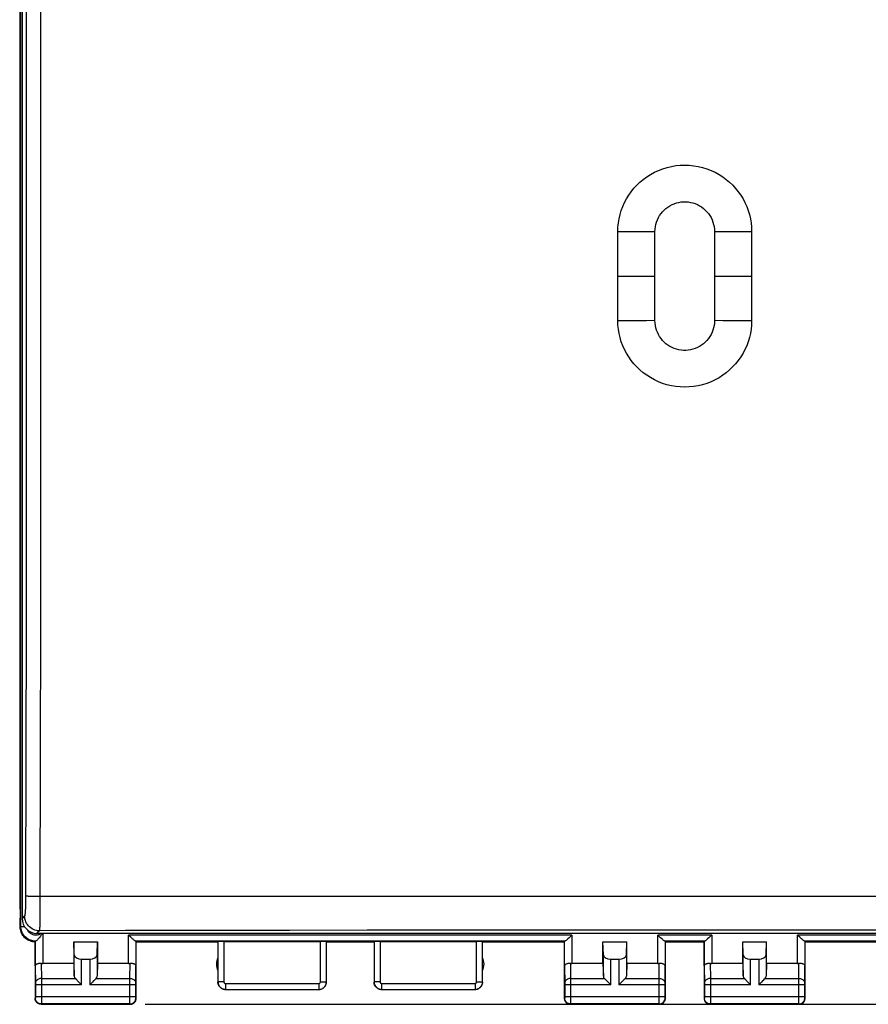
# Model space of a CAD drawing. Units: millimetres. Extents: x -20 to 88, y -24 to 52.
# Drawn here: x 31 to 59, y -24 to 9 of the extents above; entities that cross this region are included whole.
import ezdxf

# ---------------------------------------------------------------- set-up
doc = ezdxf.new("R2010")
doc.units = ezdxf.units.MM
doc.header["$LTSCALE"] = 16.335
doc.layers.get('0').update_dxf_attribs({"linetype": 'CONTINUOUS'})
doc.layers.add('DRAFT', color=7, linetype='CONTINUOUS')
doc.layers.add('RACCORDO', color=7, linetype='CONTINUOUS')
doc.styles.get("Standard").update_dxf_attribs({"font": 'txt', "width": 0.8})
doc.dimstyles.new('DIMSTYLE_1', dxfattribs={"dimtxt": 3, "dimasz": 3, "dimexe": 1.5, "dimexo": 0.5, "dimgap": 0.75, "dimtad": 1, "dimtxsty": 'STANDARD', "dimblk": '_FILLED', "dimblk1": '_FILLED', "dimblk2": '_FILLED', "dimcen": 0.09, "dimadec": 0, "dimazin": 0, "dimtfac": 1, "dimtofl": 0, "dimtmove": 0, "dimatfit": 3, "dimldrblk": '_FILLED', "dimfxl": 1, "dimtolj": 1, "dimarcsym": 0})

# ---------------------------------------------------------------- blocks, each defined once
blk = doc.blocks.new('_FILLED')
at = {"color": 0, "linetype": 'BYBLOCK'}
blk.add_solid([(0, 0), (-1, 0.317), (-1, -0.317)], dxfattribs=at)
blk = doc.blocks.new('*D0')
at = {"color": 7, "linetype": 'CONTINUOUS'}
for p, q in [((30.833, -21.1), (30.833, 39.5)), ((75.533, -21.1), (75.533, 39.5)), ((30.833, 38), (53.183, 38)), ((75.533, 38), (53.183, 38))]:
    blk.add_line(p, q, dxfattribs=at)
at = {"color": 7, "linetype": 'CONTINUOUS', "xscale": 3, "yscale": 3, "zscale": 3, "rotation": 180}
blk.add_blockref('_FILLED', (30.833, 38), dxfattribs=at)
at = {"color": 7, "linetype": 'CONTINUOUS', "xscale": 3, "yscale": 3, "zscale": 3}
blk.add_blockref('_FILLED', (75.533, 38), dxfattribs=at)
at = {"color": 7, "linetype": 'CONTINUOUS', "insert": (53.183, 41.75), "char_height": 3, "width": 13.17857, "attachment_point": 2, "line_spacing_factor": 0.9}
blk.add_mtext('44,7', dxfattribs=at)
blk = doc.blocks.new('*D1')
at = {"color": 7, "linetype": 'CONTINUOUS'}
for p, q in [((35.033, 24.5), (88.426, 24.5)), ((86.926, 24.5), (86.926, 0)), ((86.926, -24.5), (86.926, 0)), ((35.033, -24.5), (88.426, -24.5))]:
    blk.add_line(p, q, dxfattribs=at)
at = {"color": 7, "linetype": 'CONTINUOUS', "xscale": 3, "yscale": 3, "zscale": 3}
for p, rotation in [((86.926, 24.5), 90), ((86.926, -24.5), 270)]:
    blk.add_blockref('_FILLED', p, dxfattribs=dict(at, rotation=rotation))
at = {"color": 7, "linetype": 'CONTINUOUS', "insert": (83.176, 0), "char_height": 3, "width": 7.07143, "attachment_point": 2, "rotation": 90, "line_spacing_factor": 0.9}
blk.add_mtext('49', dxfattribs=at)

msp = doc.modelspace()

# ---------------------------------------------------------------- linework, layer by layer
at = {"color": 7, "linetype": 'CONTINUOUS'}
for p, q in [((30.896, 21.612), (30.896, -21.612)), ((50.933, -1.502), (50.933, 1.502)), ((55.433, 1.502), (55.433, -1.502)), ((31.395, -22.112), (74.971, -22.112))]:
    msp.add_line(p, q, dxfattribs=at)
at = {"color": 253, "linetype": 'CONTINUOUS'}
for p, q in [((30.982, -21.527), (30.896, -21.612)), ((31.481, -22.026), (31.395, -22.112))]:
    msp.add_line(p, q, dxfattribs=at)
at = {"color": 7, "linetype": 'CONTINUOUS'}
for points in [[(50.933, 1.502), (50.938, 1.647), (50.952, 1.79), (50.975, 1.93), (51.008, 2.07), (51.049, 2.208), (51.099, 2.343), (51.157, 2.473), (51.224, 2.599), (51.299, 2.721), (51.382, 2.839), (51.473, 2.952), (51.571, 3.059), (51.676, 3.159), (51.788, 3.253), (51.906, 3.339), (52.031, 3.419), (52.163, 3.491), (52.3, 3.555), (52.441, 3.609), (52.587, 3.654), (52.735, 3.69), (52.884, 3.715), (53.034, 3.729), (53.184, 3.734), (53.334, 3.729), (53.484, 3.714), (53.633, 3.689), (53.78, 3.654), (53.927, 3.609), (54.068, 3.554), (54.205, 3.491), (54.337, 3.418), (54.462, 3.338), (54.581, 3.252), (54.692, 3.158), (54.796, 3.058), (54.894, 2.951), (54.985, 2.838), (55.068, 2.721), (55.143, 2.599), (55.21, 2.472), (55.268, 2.342), (55.318, 2.208), (55.359, 2.07), (55.391, 1.93), (55.414, 1.79), (55.428, 1.647), (55.433, 1.502)], [(55.433, -1.502), (55.428, -1.647), (55.414, -1.79), (55.391, -1.93), (55.359, -2.07), (55.317, -2.208), (55.268, -2.343), (55.209, -2.473), (55.143, -2.599), (55.068, -2.721), (54.985, -2.839), (54.893, -2.952), (54.795, -3.059), (54.691, -3.159), (54.579, -3.253), (54.461, -3.339), (54.336, -3.419), (54.204, -3.491), (54.067, -3.555), (53.925, -3.609), (53.779, -3.654), (53.632, -3.689), (53.483, -3.714), (53.333, -3.729), (53.183, -3.734), (53.033, -3.729), (52.883, -3.714), (52.734, -3.689), (52.586, -3.654), (52.44, -3.609), (52.298, -3.554), (52.162, -3.491), (52.03, -3.418), (51.904, -3.338), (51.786, -3.252), (51.675, -3.158), (51.57, -3.058), (51.472, -2.951), (51.381, -2.838), (51.298, -2.721), (51.224, -2.599), (51.157, -2.472), (51.099, -2.342), (51.049, -2.208), (51.008, -2.07), (50.975, -1.93), (50.952, -1.79), (50.938, -1.647), (50.933, -1.502)]]:
    msp.add_lwpolyline(points, dxfattribs=at)
msp.add_ellipse((31.397, -21.611), major_axis=(0.355, 0.355), ratio=0.997265, start_param=-3.925621, end_param=-2.357564, dxfattribs=at)
at = {"layer": 'DRAFT', "color": 7, "linetype": 'CONTINUOUS'}
for p, q in [((30.816, 21.023), (30.816, -21.023)), ((52.183, -1.5), (52.183, 1.5)), ((54.183, 1.5), (54.183, -1.5)), ((30.816, -21.023), (30.833, -21.6)), ((32.633, -22.4), (32.633, -23.123)), ((32.633, -22.4), (33.433, -22.4)), ((33.433, -22.4), (33.433, -23.123)), ((34.733, -22.4), (37.483, -22.4)), ((41.133, -22.4), (42.733, -22.4)), ((46.383, -22.4), (49.133, -22.4)), ((50.433, -22.4), (51.233, -22.4)), ((50.433, -23.123), (50.433, -22.4)), ((51.233, -23.123), (51.233, -22.4)), ((52.533, -22.4), (53.833, -22.4)), ((55.133, -22.4), (55.933, -22.4)), ((55.133, -23.123), (55.133, -22.4)), ((55.933, -23.123), (55.933, -22.4)), ((57.233, -22.4), (59.983, -22.4))]:
    msp.add_line(p, q, dxfattribs=at)
at = {"layer": 'DRAFT', "color": 253, "linetype": 'CONTINUOUS'}
for p, q in [((50.933, 1.502), (51.898, 1.501)), ((51.898, 1.501), (52.183, 1.5)), ((54.183, 1.5), (54.469, 1.501)), ((50.933, 0), (52.183, 0)), ((54.183, 0), (55.433, 0)), ((52.183, -1.5), (51.898, -1.501)), ((54.469, -1.501), (54.183, -1.5)), ((54.751, -1.501), (54.469, -1.501))]:
    msp.add_line(p, q, dxfattribs=at)
at = {"layer": 'DRAFT', "color": 7, "linetype": 'CONTINUOUS'}
for points in [[(52.183, 1.5), (52.187, 1.582), (52.197, 1.662), (52.213, 1.74), (52.235, 1.817), (52.264, 1.893), (52.298, 1.966), (52.339, 2.035), (52.385, 2.102), (52.436, 2.164), (52.491, 2.222), (52.552, 2.275), (52.616, 2.323), (52.684, 2.366), (52.756, 2.404), (52.83, 2.435), (52.906, 2.461), (52.985, 2.48), (53.064, 2.493), (53.143, 2.499), (53.223, 2.499), (53.302, 2.493), (53.381, 2.48), (53.459, 2.461), (53.536, 2.436), (53.61, 2.404), (53.682, 2.367), (53.75, 2.324), (53.814, 2.276), (53.875, 2.222), (53.93, 2.165), (53.981, 2.102), (54.028, 2.035), (54.068, 1.966), (54.103, 1.893), (54.132, 1.817), (54.154, 1.74), (54.17, 1.662), (54.18, 1.582), (54.183, 1.5)], [(54.183, -1.5), (54.18, -1.582), (54.17, -1.662), (54.154, -1.74), (54.132, -1.817), (54.103, -1.893), (54.068, -1.966), (54.028, -2.035), (53.982, -2.102), (53.931, -2.164), (53.875, -2.222), (53.815, -2.275), (53.751, -2.323), (53.683, -2.366), (53.611, -2.404), (53.537, -2.435), (53.461, -2.461), (53.382, -2.48), (53.303, -2.493), (53.224, -2.499), (53.144, -2.499), (53.065, -2.493), (52.986, -2.48), (52.907, -2.461), (52.831, -2.436), (52.757, -2.404), (52.685, -2.367), (52.617, -2.324), (52.552, -2.276), (52.492, -2.222), (52.436, -2.165), (52.385, -2.102), (52.339, -2.035), (52.298, -1.966), (52.264, -1.893), (52.235, -1.817), (52.213, -1.74), (52.196, -1.662), (52.187, -1.582), (52.183, -1.5)]]:
    msp.add_lwpolyline(points, dxfattribs=at)
at = {"layer": 'DRAFT', "color": 253, "linetype": 'CONTINUOUS'}
for points in [[(54.469, 1.501), (54.751, 1.501), (54.89, 1.501), (55.433, 1.502)], [(51.898, -1.501), (51.616, -1.501), (51.477, -1.501), (50.933, -1.502)], [(55.433, -1.502), (55.3, -1.502), (54.751, -1.501)]]:
    msp.add_lwpolyline(points, dxfattribs=at)
at = {"layer": 'DRAFT', "color": 7, "linetype": 'CONTINUOUS'}
for centre, start, end in [((37.933, -23.15), 154.1581, 205.8419), ((45.933, -23.15), 334.1581, 25.8419)]:
    msp.add_arc(centre, 0.5, start, end, dxfattribs=at)
at = {"layer": 'RACCORDO', "color": 253, "linetype": 'CONTINUOUS'}
for p, q in [((30.856, -21.877), (30.856, 21.877)), ((30.856, -21.877), (30.833, -21.9)), ((30.856, -21.877), (30.972, -21.877)), ((31.59, -22.112), (31.59, -23.123)), ((34.477, -23.123), (34.477, -22.177)), ((49.39, -22.177), (34.477, -22.177)), ((49.39, -22.177), (49.39, -23.123)), ((54.09, -22.177), (52.277, -22.177)), ((52.277, -23.123), (52.277, -22.177)), ((54.09, -22.177), (54.09, -23.123)), ((71.89, -22.177), (56.977, -22.177)), ((56.977, -23.123), (56.977, -22.177)), ((31.346, -22.377), (31.303, -22.374)), ((49.146, -22.377), (34.721, -22.377)), ((37.685, -22.391), (37.685, -23.748)), ((40.931, -23.748), (40.931, -22.391)), ((42.936, -22.391), (42.936, -23.748)), ((46.182, -23.748), (46.182, -22.391)), ((53.846, -22.377), (52.521, -22.377)), ((71.646, -22.377), (57.221, -22.377)), ((32.646, -23.558), (32.646, -22.836)), ((33.42, -22.836), (33.42, -23.558)), ((50.446, -23.558), (50.446, -22.836)), ((51.22, -22.836), (51.22, -23.558)), ((55.146, -23.558), (55.146, -22.836)), ((55.92, -22.836), (55.92, -23.558)), ((31.541, -23.12), (31.545, -23.628)), ((32.896, -23.844), (32.896, -22.977)), ((33.17, -22.977), (33.17, -23.844)), ((34.521, -23.628), (34.526, -23.12)), ((49.341, -23.12), (49.345, -23.628)), ((50.696, -23.844), (50.696, -22.977)), ((50.97, -22.977), (50.97, -23.844)), ((52.321, -23.628), (52.326, -23.12)), ((54.041, -23.12), (54.045, -23.628)), ((55.396, -23.844), (55.396, -22.977)), ((55.67, -22.977), (55.67, -23.844)), ((57.021, -23.628), (57.026, -23.12)), ((31.34, -23.209), (31.345, -23.811)), ((34.721, -23.811), (34.727, -23.209)), ((49.14, -23.209), (49.145, -23.811)), ((52.521, -23.811), (52.527, -23.209)), ((53.84, -23.209), (53.845, -23.811)), ((57.221, -23.804), (57.227, -23.209)), ((32.896, -23.844), (31.345, -23.844)), ((31.545, -23.628), (31.545, -23.652)), ((31.545, -23.628), (32.68, -23.628)), ((31.545, -23.652), (31.545, -23.676)), ((31.545, -23.706), (31.545, -23.728)), ((31.545, -23.844), (31.545, -24.238)), ((34.721, -23.844), (33.17, -23.844)), ((33.387, -23.628), (34.521, -23.628)), ((34.521, -23.669), (34.521, -23.628)), ((34.521, -23.689), (34.521, -23.669)), ((34.521, -23.711), (34.521, -23.689)), ((34.521, -23.733), (34.521, -23.711)), ((34.521, -24.238), (34.521, -23.844)), ((34.721, -23.844), (34.721, -23.811)), ((37.685, -23.748), (37.485, -23.748)), ((37.735, -23.798), (40.881, -23.798)), ((37.735, -23.798), (37.735, -23.998)), ((40.881, -23.798), (40.881, -23.998)), ((40.931, -23.748), (41.131, -23.748)), ((42.936, -23.748), (42.736, -23.748)), ((42.986, -23.798), (46.132, -23.798)), ((42.986, -23.798), (42.986, -23.998)), ((46.132, -23.798), (46.132, -23.998)), ((46.182, -23.748), (46.382, -23.748)), ((50.696, -23.844), (49.145, -23.844)), ((49.345, -23.628), (50.48, -23.628)), ((49.345, -23.628), (49.345, -23.652)), ((49.345, -23.652), (49.345, -23.676)), ((49.345, -23.706), (49.345, -23.728)), ((49.345, -23.844), (49.345, -24.238)), ((52.521, -23.844), (50.97, -23.844)), ((51.187, -23.628), (52.321, -23.628)), ((52.321, -23.669), (52.321, -23.628)), ((52.321, -23.689), (52.321, -23.669)), ((52.321, -23.711), (52.321, -23.689)), ((52.321, -23.733), (52.321, -23.711)), ((52.321, -24.238), (52.321, -23.844)), ((52.521, -23.844), (52.521, -23.811)), ((55.396, -23.844), (53.845, -23.844)), ((54.045, -23.628), (55.18, -23.628)), ((54.045, -23.628), (54.045, -23.652)), ((54.045, -23.652), (54.045, -23.676)), ((54.045, -23.706), (54.045, -23.728)), ((54.045, -23.844), (54.045, -24.238)), ((57.221, -23.844), (55.67, -23.844)), ((55.887, -23.628), (57.021, -23.628)), ((57.021, -23.669), (57.021, -23.628)), ((57.021, -23.689), (57.021, -23.669)), ((57.021, -23.711), (57.021, -23.689)), ((57.021, -23.733), (57.021, -23.711)), ((57.021, -24.238), (57.021, -23.844)), ((57.221, -23.811), (57.221, -23.804)), ((57.221, -23.844), (57.221, -23.811)), ((31.345, -24.288), (31.333, -24.3)), ((31.345, -24.238), (31.345, -24.271)), ((31.345, -24.238), (34.721, -24.238)), ((31.345, -24.271), (31.345, -24.282)), ((31.545, -24.488), (31.533, -24.5)), ((31.545, -24.351), (31.545, -24.376)), ((31.545, -24.376), (31.545, -24.411)), ((31.545, -24.411), (31.545, -24.484)), ((34.521, -24.357), (34.521, -24.329)), ((34.521, -24.383), (34.521, -24.357)), ((34.521, -24.417), (34.521, -24.383)), ((34.521, -24.48), (34.521, -24.417)), ((34.521, -24.487), (34.521, -24.48)), ((34.533, -24.5), (34.522, -24.488)), ((34.721, -24.267), (34.721, -24.238)), ((34.721, -24.281), (34.721, -24.267)), ((34.721, -24.285), (34.721, -24.281)), ((34.721, -24.287), (34.721, -24.285)), ((34.733, -24.3), (34.722, -24.288)), ((49.145, -24.288), (49.133, -24.3)), ((49.145, -24.238), (52.521, -24.238)), ((49.145, -24.238), (49.145, -24.271)), ((49.145, -24.271), (49.145, -24.282)), ((49.345, -24.488), (49.333, -24.5)), ((49.345, -24.351), (49.345, -24.376)), ((49.345, -24.376), (49.345, -24.411)), ((49.345, -24.411), (49.345, -24.484)), ((52.321, -24.357), (52.321, -24.329)), ((52.321, -24.383), (52.321, -24.357)), ((52.321, -24.417), (52.321, -24.383)), ((52.321, -24.48), (52.321, -24.417)), ((52.321, -24.487), (52.321, -24.48)), ((52.333, -24.5), (52.322, -24.488)), ((52.521, -24.267), (52.521, -24.238)), ((52.521, -24.281), (52.521, -24.267)), ((52.521, -24.285), (52.521, -24.281)), ((52.521, -24.287), (52.521, -24.285)), ((52.533, -24.3), (52.522, -24.288)), ((53.845, -24.288), (53.833, -24.3)), ((53.845, -24.238), (57.221, -24.238)), ((53.845, -24.238), (53.845, -24.271)), ((53.845, -24.271), (53.845, -24.282)), ((54.045, -24.488), (54.033, -24.5)), ((54.045, -24.351), (54.045, -24.376)), ((54.045, -24.376), (54.045, -24.411)), ((54.045, -24.411), (54.045, -24.484)), ((57.021, -24.357), (57.021, -24.329)), ((57.021, -24.383), (57.021, -24.357)), ((57.021, -24.417), (57.021, -24.383)), ((57.021, -24.48), (57.021, -24.417)), ((57.021, -24.487), (57.021, -24.48)), ((57.033, -24.5), (57.022, -24.488)), ((57.221, -24.267), (57.221, -24.238)), ((57.221, -24.281), (57.221, -24.267)), ((57.221, -24.285), (57.221, -24.281)), ((57.221, -24.287), (57.221, -24.285)), ((57.233, -24.3), (57.222, -24.288))]:
    msp.add_line(p, q, dxfattribs=at)
at = {"layer": 'RACCORDO', "color": 7, "linetype": 'CONTINUOUS'}
for p, q in [((30.833, -21.9), (30.833, -21.6)), ((34.502, -22.2), (34.477, -22.177)), ((52.302, -22.2), (52.277, -22.177)), ((57.002, -22.2), (56.977, -22.177)), ((31.333, -22.4), (31.29, -22.398)), ((31.333, -22.4), (31.333, -24.3)), ((31.34, -23.209), (31.34, -22.378)), ((32.646, -22.836), (32.633, -22.4)), ((33.42, -22.836), (33.433, -22.4)), ((34.727, -22.378), (34.727, -23.209)), ((34.733, -24.3), (34.733, -22.4)), ((37.485, -22.395), (37.485, -23.748)), ((37.685, -22.391), (40.931, -22.391)), ((41.131, -23.748), (41.131, -22.395)), ((42.736, -22.395), (42.736, -23.748)), ((42.936, -22.391), (46.182, -22.391)), ((46.382, -23.748), (46.382, -22.395)), ((49.133, -22.4), (49.133, -24.3)), ((49.14, -23.209), (49.14, -22.378)), ((49.317, -22.243), (49.295, -22.262)), ((50.446, -22.836), (50.433, -22.4)), ((51.22, -22.836), (51.233, -22.4)), ((52.527, -22.378), (52.527, -23.209)), ((52.533, -24.3), (52.533, -22.4)), ((53.833, -22.4), (53.833, -24.3)), ((53.84, -23.209), (53.84, -22.378)), ((54.017, -22.243), (53.995, -22.262)), ((55.146, -22.836), (55.133, -22.4)), ((55.92, -22.836), (55.933, -22.4)), ((57.227, -22.378), (57.227, -23.209)), ((57.233, -24.3), (57.233, -22.4)), ((32.633, -23.123), (31.59, -23.123)), ((32.633, -23.123), (32.646, -23.558)), ((32.896, -22.977), (33.17, -22.977)), ((33.433, -23.123), (33.42, -23.558)), ((34.477, -23.123), (33.433, -23.123)), ((50.433, -23.123), (49.39, -23.123)), ((50.433, -23.123), (50.446, -23.558)), ((50.696, -22.977), (50.97, -22.977)), ((51.233, -23.123), (51.22, -23.558)), ((52.277, -23.123), (51.233, -23.123)), ((55.133, -23.123), (54.09, -23.123)), ((55.133, -23.123), (55.146, -23.558)), ((55.396, -22.977), (55.67, -22.977)), ((55.933, -23.123), (55.92, -23.558)), ((56.977, -23.123), (55.933, -23.123)), ((31.333, -23.352), (31.333, -23.352)), ((34.733, -23.352), (34.733, -23.353)), ((31.345, -23.844), (31.345, -24.238)), ((32.691, -23.639), (32.68, -23.628)), ((33.387, -23.628), (33.376, -23.639)), ((34.721, -24.238), (34.721, -23.844)), ((49.145, -23.844), (49.145, -24.238)), ((50.491, -23.639), (50.48, -23.628)), ((51.187, -23.628), (51.176, -23.639)), ((52.521, -24.238), (52.521, -23.844)), ((53.845, -23.844), (53.845, -24.238)), ((55.191, -23.639), (55.18, -23.628)), ((55.887, -23.628), (55.876, -23.639)), ((57.221, -24.238), (57.221, -23.844)), ((37.735, -23.998), (40.881, -23.998)), ((42.986, -23.998), (46.132, -23.998)), ((31.533, -24.5), (31.507, -24.498)), ((31.533, -24.5), (34.533, -24.5)), ((34.522, -24.488), (31.545, -24.488)), ((34.533, -24.5), (34.559, -24.498)), ((49.333, -24.5), (52.333, -24.5)), ((52.322, -24.488), (49.345, -24.488)), ((54.033, -24.5), (57.033, -24.5)), ((57.022, -24.488), (54.045, -24.488))]:
    msp.add_line(p, q, dxfattribs=at)
at = {"layer": 'RACCORDO', "color": 253, "linetype": 'CONTINUOUS'}
for points in [[(31.498, 20.878), (31.505, 16.241), (31.511, 11.602), (31.514, 6.962), (31.516, 2.321), (31.516, -2.321), (31.514, -6.962), (31.511, -11.602), (31.505, -16.241), (31.498, -20.878)], [(31.016, 20.857), (31.026, 16.224), (31.032, 11.59), (31.037, 6.955), (31.039, 2.318), (31.039, -2.318), (31.037, -6.955), (31.032, -11.59), (31.026, -16.224), (31.016, -20.857)], [(31.016, -20.857), (31.016, -20.906), (31.016, -20.955), (31.015, -21.002), (31.015, -21.049), (31.014, -21.096), (31.013, -21.14), (31.011, -21.184), (31.01, -21.225), (31.008, -21.265), (31.007, -21.302), (31.005, -21.337), (31.003, -21.37), (31.001, -21.399), (30.999, -21.426), (30.997, -21.45), (30.994, -21.471), (30.992, -21.489), (30.989, -21.504), (30.987, -21.515), (30.984, -21.522), (30.982, -21.527)], [(31.498, -20.878), (31.449, -20.878), (31.4, -20.877), (31.353, -20.877), (31.307, -20.876), (31.263, -20.875), (31.222, -20.873), (31.183, -20.872), (31.148, -20.871), (31.116, -20.869), (31.089, -20.867), (31.065, -20.865), (31.046, -20.863), (31.031, -20.861), (31.021, -20.859), (31.016, -20.857)], [(31.498, -20.878), (31.498, -20.962), (31.498, -21.046), (31.498, -21.128), (31.498, -21.209), (31.497, -21.288), (31.497, -21.364), (31.496, -21.438), (31.495, -21.509), (31.495, -21.577), (31.494, -21.641), (31.493, -21.701), (31.492, -21.757), (31.491, -21.808), (31.49, -21.854), (31.489, -21.895), (31.487, -21.931), (31.486, -21.961), (31.485, -21.986), (31.484, -22.005), (31.482, -22.019), (31.481, -22.026)], [(74.868, -20.878), (72.611, -20.877), (70.357, -20.875), (68.105, -20.874), (65.86, -20.873), (63.617, -20.872), (61.366, -20.871), (59.113, -20.871), (56.854, -20.87), (54.564, -20.87), (52.249, -20.87), (49.904, -20.87), (47.499, -20.871), (45.033, -20.871), (42.506, -20.872), (39.891, -20.873), (37.181, -20.875), (34.383, -20.876), (31.498, -20.878)], [(31.481, -22.026), (31.429, -22.023), (31.377, -22.015), (31.327, -22.001), (31.278, -21.982), (31.232, -21.959), (31.188, -21.93), (31.147, -21.897), (31.11, -21.86), (31.077, -21.82), (31.049, -21.776), (31.025, -21.729), (31.006, -21.681), (30.993, -21.63), (30.985, -21.579), (30.982, -21.527)], [(31.303, -22.374), (31.26, -22.368), (31.219, -22.358), (31.178, -22.344), (31.139, -22.328), (31.101, -22.307), (31.065, -22.284), (31.031, -22.257), (31, -22.228), (30.971, -22.196), (30.945, -22.162), (30.922, -22.126), (30.902, -22.088), (30.886, -22.048), (30.873, -22.006), (30.864, -21.964), (30.858, -21.921), (30.856, -21.877)], [(31.485, -22.148), (31.46, -22.159), (31.433, -22.167), (31.407, -22.173), (31.379, -22.176), (31.352, -22.177), (31.325, -22.176), (31.298, -22.172), (31.271, -22.165), (31.245, -22.156), (31.22, -22.145), (31.196, -22.131), (31.174, -22.115), (31.153, -22.098), (31.134, -22.079), (31.116, -22.057), (31.101, -22.035), (31.087, -22.011), (31.084, -22.002)], [(74.886, -22.026), (72.627, -22.022), (70.371, -22.019), (68.118, -22.015), (65.871, -22.013), (63.626, -22.011), (61.374, -22.009), (59.12, -22.007), (56.859, -22.006), (54.568, -22.006), (52.252, -22.006), (49.906, -22.006), (47.499, -22.007), (45.031, -22.009), (42.501, -22.011), (39.885, -22.013), (37.171, -22.017), (34.37, -22.021), (31.481, -22.026)], [(31.543, -22.112), (31.532, -22.12), (31.509, -22.135), (31.485, -22.148)], [(31.545, -23.628), (31.519, -23.629), (31.494, -23.634), (31.469, -23.641), (31.445, -23.651), (31.424, -23.664), (31.404, -23.679), (31.387, -23.696), (31.372, -23.715), (31.361, -23.735), (31.352, -23.756), (31.347, -23.778), (31.345, -23.801)], [(31.345, -23.811), (31.345, -23.842), (31.345, -23.844)], [(31.545, -23.676), (31.545, -23.695), (31.545, -23.706)], [(31.545, -23.728), (31.545, -23.752), (31.545, -23.764)], [(31.545, -23.764), (31.545, -23.79), (31.545, -23.803)], [(31.545, -23.803), (31.545, -23.831), (31.545, -23.844)], [(34.521, -23.628), (34.547, -23.629), (34.573, -23.634), (34.598, -23.641), (34.621, -23.651), (34.643, -23.664), (34.663, -23.679), (34.68, -23.696), (34.694, -23.715), (34.706, -23.735), (34.714, -23.756), (34.72, -23.778), (34.721, -23.801)], [(34.521, -23.767), (34.521, -23.744), (34.521, -23.733)], [(34.521, -23.802), (34.521, -23.779), (34.521, -23.767)], [(34.521, -23.844), (34.521, -23.823), (34.521, -23.813), (34.521, -23.802)], [(37.485, -23.748), (37.486, -23.775), (37.49, -23.8), (37.497, -23.826), (37.506, -23.85), (37.518, -23.873), (37.533, -23.895), (37.549, -23.916), (37.568, -23.934), (37.588, -23.951), (37.61, -23.965), (37.633, -23.977), (37.658, -23.986), (37.683, -23.993), (37.709, -23.997), (37.735, -23.998)], [(37.685, -23.748), (37.685, -23.754), (37.686, -23.759), (37.687, -23.764), (37.689, -23.769), (37.692, -23.773), (37.694, -23.778), (37.698, -23.782), (37.701, -23.786), (37.705, -23.789), (37.71, -23.792), (37.715, -23.794), (37.719, -23.796), (37.724, -23.797), (37.73, -23.798), (37.735, -23.798)], [(40.881, -23.798), (40.886, -23.798), (40.891, -23.797), (40.896, -23.796), (40.901, -23.794), (40.906, -23.792), (40.91, -23.789), (40.914, -23.786), (40.918, -23.782), (40.921, -23.778), (40.924, -23.773), (40.926, -23.769), (40.928, -23.764), (40.93, -23.759), (40.93, -23.754), (40.931, -23.748)], [(40.881, -23.998), (40.907, -23.997), (40.933, -23.993), (40.958, -23.986), (40.982, -23.977), (41.006, -23.965), (41.028, -23.951), (41.048, -23.934), (41.066, -23.916), (41.083, -23.895), (41.097, -23.873), (41.109, -23.85), (41.118, -23.826), (41.125, -23.8), (41.129, -23.775), (41.131, -23.748)], [(42.736, -23.748), (42.737, -23.775), (42.741, -23.8), (42.748, -23.826), (42.758, -23.85), (42.769, -23.873), (42.784, -23.895), (42.8, -23.916), (42.819, -23.934), (42.839, -23.951), (42.861, -23.965), (42.884, -23.977), (42.909, -23.986), (42.934, -23.993), (42.96, -23.997), (42.986, -23.998)], [(42.936, -23.748), (42.936, -23.754), (42.937, -23.759), (42.938, -23.764), (42.94, -23.769), (42.943, -23.773), (42.945, -23.778), (42.949, -23.782), (42.952, -23.786), (42.957, -23.789), (42.961, -23.792), (42.966, -23.794), (42.97, -23.796), (42.975, -23.797), (42.981, -23.798), (42.986, -23.798)], [(46.132, -23.798), (46.137, -23.798), (46.142, -23.797), (46.147, -23.796), (46.152, -23.794), (46.157, -23.792), (46.161, -23.789), (46.165, -23.786), (46.169, -23.782), (46.172, -23.778), (46.175, -23.773), (46.177, -23.769), (46.179, -23.764), (46.181, -23.759), (46.181, -23.754), (46.182, -23.748)], [(46.132, -23.998), (46.158, -23.997), (46.184, -23.993), (46.209, -23.986), (46.233, -23.977), (46.257, -23.965), (46.279, -23.951), (46.299, -23.934), (46.318, -23.916), (46.334, -23.895), (46.348, -23.873), (46.36, -23.85), (46.369, -23.826), (46.376, -23.8), (46.38, -23.775), (46.382, -23.748)], [(49.345, -23.628), (49.319, -23.629), (49.294, -23.634), (49.269, -23.641), (49.245, -23.651), (49.224, -23.664), (49.204, -23.679), (49.187, -23.696), (49.172, -23.715), (49.161, -23.735), (49.152, -23.756), (49.147, -23.778), (49.145, -23.801)], [(49.145, -23.811), (49.145, -23.842), (49.145, -23.844)], [(49.345, -23.676), (49.345, -23.695), (49.345, -23.706)], [(49.345, -23.728), (49.345, -23.752), (49.345, -23.764)], [(49.345, -23.764), (49.345, -23.79), (49.345, -23.803)], [(49.345, -23.803), (49.345, -23.831), (49.345, -23.844)], [(52.321, -23.628), (52.347, -23.629), (52.373, -23.634), (52.398, -23.641), (52.421, -23.651), (52.443, -23.664), (52.463, -23.679), (52.48, -23.696), (52.494, -23.715), (52.506, -23.735), (52.514, -23.756), (52.52, -23.778), (52.521, -23.801)], [(52.321, -23.767), (52.321, -23.744), (52.321, -23.733)], [(52.321, -23.802), (52.321, -23.779), (52.321, -23.767)], [(52.321, -23.844), (52.321, -23.823), (52.321, -23.813), (52.321, -23.802)], [(54.045, -23.628), (54.019, -23.629), (53.994, -23.634), (53.969, -23.641), (53.945, -23.651), (53.924, -23.664), (53.904, -23.679), (53.887, -23.696), (53.872, -23.715), (53.861, -23.735), (53.852, -23.756), (53.847, -23.778), (53.845, -23.801)], [(53.845, -23.811), (53.845, -23.842), (53.845, -23.844)], [(54.045, -23.676), (54.045, -23.695), (54.045, -23.706)], [(54.045, -23.728), (54.045, -23.752), (54.045, -23.764)], [(54.045, -23.764), (54.045, -23.79), (54.045, -23.803)], [(54.045, -23.803), (54.045, -23.831), (54.045, -23.844)], [(57.021, -23.628), (57.047, -23.629), (57.073, -23.634), (57.098, -23.641), (57.121, -23.651), (57.143, -23.664), (57.163, -23.679), (57.18, -23.696), (57.194, -23.715), (57.206, -23.735), (57.214, -23.756), (57.22, -23.778), (57.221, -23.801)], [(57.021, -23.767), (57.021, -23.744), (57.021, -23.733)], [(57.021, -23.802), (57.021, -23.779), (57.021, -23.767)], [(57.021, -23.844), (57.021, -23.823), (57.021, -23.813), (57.021, -23.802)], [(31.345, -24.282), (31.345, -24.286), (31.345, -24.287), (31.345, -24.287), (31.345, -24.288), (31.345, -24.288), (31.345, -24.288)], [(31.545, -24.488), (31.519, -24.487), (31.493, -24.481), (31.469, -24.473), (31.445, -24.461), (31.423, -24.447), (31.404, -24.43), (31.386, -24.41), (31.372, -24.388), (31.36, -24.365), (31.352, -24.34), (31.347, -24.314), (31.345, -24.288)], [(31.545, -24.238), (31.545, -24.262), (31.545, -24.274)], [(31.545, -24.274), (31.545, -24.299), (31.545, -24.312)], [(31.545, -24.312), (31.545, -24.338), (31.545, -24.351)], [(31.545, -24.484), (31.545, -24.488), (31.545, -24.488)], [(34.521, -24.284), (34.521, -24.254), (34.521, -24.238)], [(34.521, -24.329), (34.521, -24.299), (34.521, -24.284)], [(34.522, -24.488), (34.522, -24.488), (34.521, -24.487)], [(34.522, -24.488), (34.548, -24.487), (34.573, -24.481), (34.598, -24.473), (34.622, -24.461), (34.643, -24.447), (34.663, -24.43), (34.68, -24.41), (34.695, -24.388), (34.706, -24.365), (34.715, -24.34), (34.72, -24.314), (34.722, -24.288)], [(34.722, -24.288), (34.721, -24.288), (34.721, -24.288), (34.721, -24.288), (34.721, -24.287), (34.721, -24.287)], [(49.145, -24.282), (49.145, -24.286), (49.145, -24.287), (49.145, -24.287), (49.145, -24.288), (49.145, -24.288), (49.145, -24.288)], [(49.345, -24.488), (49.319, -24.487), (49.293, -24.481), (49.269, -24.473), (49.245, -24.461), (49.223, -24.447), (49.204, -24.43), (49.186, -24.41), (49.172, -24.388), (49.16, -24.365), (49.152, -24.34), (49.147, -24.314), (49.145, -24.288)], [(49.345, -24.238), (49.345, -24.262), (49.345, -24.274)], [(49.345, -24.274), (49.345, -24.299), (49.345, -24.312)], [(49.345, -24.312), (49.345, -24.338), (49.345, -24.351)], [(49.345, -24.484), (49.345, -24.488), (49.345, -24.488)], [(52.321, -24.284), (52.321, -24.254), (52.321, -24.238)], [(52.321, -24.329), (52.321, -24.299), (52.321, -24.284)], [(52.322, -24.488), (52.322, -24.488), (52.321, -24.487)], [(52.322, -24.488), (52.348, -24.487), (52.373, -24.481), (52.398, -24.473), (52.422, -24.461), (52.443, -24.447), (52.463, -24.43), (52.48, -24.41), (52.495, -24.388), (52.506, -24.365), (52.515, -24.34), (52.52, -24.314), (52.522, -24.288)], [(52.522, -24.288), (52.521, -24.288), (52.521, -24.288), (52.521, -24.288), (52.521, -24.287), (52.521, -24.287)], [(53.845, -24.282), (53.845, -24.286), (53.845, -24.287), (53.845, -24.287), (53.845, -24.288), (53.845, -24.288), (53.845, -24.288)], [(54.045, -24.488), (54.019, -24.487), (53.993, -24.481), (53.969, -24.473), (53.945, -24.461), (53.923, -24.447), (53.904, -24.43), (53.886, -24.41), (53.872, -24.388), (53.86, -24.365), (53.852, -24.34), (53.847, -24.314), (53.845, -24.288)], [(54.045, -24.238), (54.045, -24.262), (54.045, -24.274)], [(54.045, -24.274), (54.045, -24.299), (54.045, -24.312)], [(54.045, -24.312), (54.045, -24.338), (54.045, -24.351)], [(54.045, -24.484), (54.045, -24.488), (54.045, -24.488)], [(57.021, -24.284), (57.021, -24.254), (57.021, -24.238)], [(57.021, -24.329), (57.021, -24.299), (57.021, -24.284)], [(57.022, -24.488), (57.022, -24.488), (57.021, -24.487)], [(57.022, -24.488), (57.048, -24.487), (57.073, -24.481), (57.098, -24.473), (57.122, -24.461), (57.143, -24.447), (57.163, -24.43), (57.18, -24.41), (57.195, -24.388), (57.206, -24.365), (57.215, -24.34), (57.22, -24.314), (57.222, -24.288)], [(57.222, -24.288), (57.221, -24.288), (57.221, -24.288), (57.221, -24.288), (57.221, -24.287), (57.221, -24.287)]]:
    msp.add_lwpolyline(points, dxfattribs=at)
at = {"layer": 'RACCORDO', "color": 7, "linetype": 'CONTINUOUS'}
for points in [[(31.29, -22.398), (31.247, -22.393), (31.205, -22.383), (31.163, -22.37), (31.122, -22.353), (31.083, -22.333), (31.046, -22.309), (31.012, -22.283), (30.98, -22.254), (30.95, -22.222), (30.924, -22.187), (30.901, -22.151), (30.88, -22.112), (30.863, -22.071), (30.85, -22.029), (30.841, -21.986), (30.835, -21.943), (30.833, -21.9)], [(31.57, -22.112), (31.561, -22.13), (31.546, -22.159), (31.529, -22.186), (31.512, -22.212), (31.495, -22.236), (31.478, -22.258), (31.461, -22.278), (31.445, -22.296), (31.429, -22.313), (31.414, -22.328), (31.4, -22.341), (31.387, -22.352), (31.375, -22.361), (31.365, -22.368), (31.357, -22.373), (31.351, -22.376), (31.346, -22.377)], [(49.39, -22.177), (49.364, -22.2), (49.317, -22.243)], [(54.09, -22.177), (54.064, -22.2), (54.017, -22.243)], [(31.34, -22.378), (31.34, -22.378), (31.341, -22.378), (31.341, -22.377), (31.342, -22.377), (31.344, -22.377), (31.346, -22.377)], [(34.613, -22.297), (34.572, -22.262), (34.55, -22.243), (34.502, -22.2)], [(34.677, -22.351), (34.663, -22.34), (34.648, -22.327), (34.631, -22.313), (34.613, -22.297)], [(34.721, -22.377), (34.716, -22.376), (34.709, -22.373), (34.7, -22.367), (34.689, -22.36), (34.677, -22.351)], [(49.295, -22.262), (49.254, -22.297), (49.236, -22.313), (49.219, -22.327), (49.204, -22.34), (49.19, -22.351), (49.177, -22.36), (49.166, -22.367), (49.158, -22.373), (49.151, -22.376), (49.146, -22.377)], [(52.413, -22.297), (52.372, -22.262), (52.35, -22.243), (52.302, -22.2)], [(52.477, -22.351), (52.463, -22.34), (52.448, -22.327), (52.431, -22.313), (52.413, -22.297)], [(52.521, -22.377), (52.516, -22.376), (52.509, -22.373), (52.5, -22.367), (52.489, -22.36), (52.477, -22.351)], [(53.995, -22.262), (53.954, -22.297), (53.936, -22.313), (53.919, -22.327), (53.904, -22.34), (53.89, -22.351), (53.877, -22.36), (53.866, -22.367), (53.858, -22.373), (53.851, -22.376), (53.846, -22.377)], [(57.113, -22.297), (57.072, -22.262), (57.05, -22.243), (57.002, -22.2)], [(57.177, -22.351), (57.163, -22.34), (57.148, -22.327), (57.131, -22.313), (57.113, -22.297)], [(57.221, -22.377), (57.216, -22.376), (57.209, -22.373), (57.2, -22.367), (57.189, -22.36), (57.177, -22.351)], [(31.34, -23.209), (31.341, -23.198), (31.345, -23.187), (31.351, -23.177), (31.359, -23.167), (31.369, -23.157), (31.381, -23.149), (31.395, -23.141), (31.41, -23.134), (31.426, -23.129), (31.444, -23.124), (31.463, -23.121), (31.482, -23.119), (31.502, -23.118), (31.521, -23.118), (31.541, -23.12)], [(34.526, -23.12), (34.545, -23.118), (34.565, -23.118), (34.584, -23.119), (34.604, -23.121), (34.622, -23.124), (34.64, -23.129), (34.657, -23.134), (34.672, -23.141), (34.685, -23.149), (34.697, -23.157), (34.707, -23.167), (34.716, -23.177), (34.722, -23.187), (34.725, -23.198), (34.727, -23.209)], [(49.14, -23.209), (49.141, -23.198), (49.145, -23.187), (49.151, -23.177), (49.159, -23.167), (49.169, -23.157), (49.181, -23.149), (49.195, -23.141), (49.21, -23.134), (49.226, -23.129), (49.244, -23.124), (49.263, -23.121), (49.282, -23.119), (49.302, -23.118), (49.321, -23.118), (49.341, -23.12)], [(52.326, -23.12), (52.345, -23.118), (52.365, -23.118), (52.384, -23.119), (52.404, -23.121), (52.422, -23.124), (52.44, -23.129), (52.457, -23.134), (52.472, -23.141), (52.485, -23.149), (52.497, -23.157), (52.507, -23.167), (52.516, -23.177), (52.522, -23.187), (52.525, -23.198), (52.527, -23.209)], [(53.84, -23.209), (53.841, -23.198), (53.845, -23.187), (53.851, -23.177), (53.859, -23.167), (53.869, -23.157), (53.881, -23.149), (53.895, -23.141), (53.91, -23.134), (53.926, -23.129), (53.944, -23.124), (53.963, -23.121), (53.982, -23.119), (54.002, -23.118), (54.021, -23.118), (54.041, -23.12)], [(57.026, -23.12), (57.045, -23.118), (57.065, -23.118), (57.084, -23.119), (57.104, -23.121), (57.122, -23.124), (57.14, -23.129), (57.157, -23.134), (57.172, -23.141), (57.185, -23.149), (57.197, -23.157), (57.207, -23.167), (57.216, -23.177), (57.222, -23.187), (57.225, -23.198), (57.227, -23.209)], [(32.749, -23.697), (32.733, -23.68), (32.691, -23.639)], [(32.896, -23.844), (32.873, -23.821), (32.85, -23.798), (32.828, -23.776), (32.807, -23.755), (32.786, -23.734), (32.749, -23.697)], [(33.26, -23.755), (33.239, -23.776), (33.216, -23.798), (33.194, -23.821), (33.17, -23.844)], [(33.318, -23.697), (33.3, -23.715), (33.26, -23.755)], [(33.376, -23.639), (33.349, -23.665), (33.318, -23.697)], [(37.733, -24), (37.701, -23.998), (37.669, -23.991), (37.638, -23.981), (37.608, -23.967), (37.581, -23.948), (37.557, -23.927), (37.535, -23.902), (37.517, -23.875), (37.502, -23.846), (37.492, -23.815), (37.485, -23.783), (37.483, -23.75)], [(40.883, -24), (40.916, -23.998), (40.948, -23.991), (40.979, -23.981), (41.008, -23.967), (41.035, -23.948), (41.06, -23.927), (41.082, -23.902), (41.1, -23.875), (41.114, -23.846), (41.125, -23.815), (41.131, -23.783), (41.133, -23.75)], [(42.983, -24), (42.951, -23.998), (42.919, -23.991), (42.888, -23.981), (42.858, -23.967), (42.831, -23.948), (42.807, -23.927), (42.785, -23.902), (42.767, -23.875), (42.752, -23.846), (42.742, -23.815), (42.735, -23.783), (42.733, -23.75)], [(46.383, -23.75), (46.381, -23.783), (46.375, -23.815), (46.364, -23.846), (46.35, -23.875), (46.332, -23.902), (46.31, -23.927), (46.285, -23.948), (46.258, -23.967), (46.229, -23.981), (46.198, -23.991), (46.166, -23.998), (46.133, -24)], [(50.549, -23.697), (50.533, -23.68), (50.491, -23.639)], [(50.696, -23.844), (50.673, -23.821), (50.65, -23.798), (50.628, -23.776), (50.607, -23.755), (50.586, -23.734), (50.549, -23.697)], [(51.06, -23.755), (51.039, -23.776), (51.016, -23.798), (50.994, -23.821), (50.97, -23.844)], [(51.118, -23.697), (51.1, -23.715), (51.06, -23.755)], [(51.176, -23.639), (51.149, -23.665), (51.118, -23.697)], [(55.249, -23.697), (55.233, -23.68), (55.191, -23.639)], [(55.396, -23.844), (55.373, -23.821), (55.35, -23.798), (55.328, -23.776), (55.307, -23.755), (55.286, -23.734), (55.249, -23.697)], [(55.76, -23.755), (55.739, -23.776), (55.716, -23.798), (55.694, -23.821), (55.67, -23.844)], [(55.818, -23.697), (55.8, -23.715), (55.76, -23.755)], [(55.876, -23.639), (55.849, -23.665), (55.818, -23.697)], [(31.507, -24.498), (31.482, -24.493), (31.457, -24.485), (31.433, -24.473), (31.412, -24.459), (31.392, -24.441), (31.375, -24.422), (31.36, -24.4), (31.349, -24.377), (31.34, -24.352), (31.335, -24.326), (31.333, -24.3)], [(34.559, -24.498), (34.585, -24.493), (34.61, -24.485), (34.633, -24.473), (34.655, -24.459), (34.675, -24.441), (34.692, -24.422), (34.707, -24.4), (34.718, -24.377), (34.726, -24.352), (34.732, -24.326), (34.733, -24.3)]]:
    msp.add_lwpolyline(points, dxfattribs=at)
for centre, major_axis, ratio, start_param, end_param in [((37.685, -22.395), (0.2, 0), 0.017455, 1.570796, 3.136357), ((40.931, -22.395), (0.2, 0), 0.017455, 0.008727, 1.570796), ((42.936, -22.395), (0.2, 0), 0.017455, 1.570796, 3.132866), ((46.182, -22.395), (0.2, 0), 0.017455, 0.005236, 1.570796), ((32.896, -22.833), (0.25, 0), 0.57735, -3.124139, -1.570796), ((33.17, -22.833), (0.25, 0), 0.57735, -1.570796, -0.017453), ((50.696, -22.833), (0.25, 0), 0.57735, -3.124139, -1.570796), ((50.97, -22.833), (0.25, 0), 0.57735, -1.570796, -0.017453), ((55.396, -22.833), (0.25, 0), 0.57735, -3.124139, -1.570796), ((55.67, -22.833), (0.25, 0), 0.57735, -1.570796, -0.017453), ((31.59, -22.978), (0.25, 0), 0.57735, -1.769056, -1.570796), ((34.477, -22.978), (0.25, 0), 0.57735, -1.570796, -1.372536), ((49.39, -22.978), (0.25, 0), 0.57735, -1.769056, -1.570796), ((52.277, -22.978), (0.25, 0), 0.57735, -1.570796, -1.372536), ((54.09, -22.978), (0.25, 0), 0.57735, -1.769056, -1.570796), ((56.977, -22.978), (0.25, 0), 0.57735, -1.570796, -1.372536), ((32.896, -23.556), (0.25, 0), 0.57735, -3.124139, -2.617994), ((33.17, -23.556), (0.25, 0), 0.57735, -0.523599, -0.017453), ((50.696, -23.556), (0.25, 0), 0.57735, -3.124139, -2.617994), ((50.97, -23.556), (0.25, 0), 0.57735, -0.523599, -0.017453), ((55.396, -23.556), (0.25, 0), 0.57735, -3.124139, -2.617994), ((55.67, -23.556), (0.25, 0), 0.57735, -0.523599, -0.017453), ((49.333, -24.3), (0.141, 0.141), 0.999973, -3.926977, -2.356208), ((52.333, -24.3), (0.141, -0.141), 0.999973, -0.785384, 0.785384), ((54.033, -24.3), (0.141, 0.141), 0.999973, 2.356208, 3.926977), ((57.033, -24.3), (0.141, -0.141), 0.999973, -0.785384, 0.785384)]:
    msp.add_ellipse(centre, major_axis=major_axis, ratio=ratio, start_param=start_param, end_param=end_param, dxfattribs=at)

# ---------------------------------------------------------------- dimensions: what is measured, and where the dimension line sits
at = {"color": 7, "linetype": 'CONTINUOUS'}
for base, p1, p2, angle, picture, middle in [((30.833, 38), (75.533, -21.6), (30.833, -21.6), 180, '*D0', (52.755, 38)), ((86.926, 24.5), (34.533, -24.5), (34.533, 24.5), 90, '*D1', (86.926, -0.429))]:
    dim = msp.add_linear_dim(base=base, p1=p1, p2=p2, angle=angle, dimstyle='DIMSTYLE_1', dxfattribs=at)
    dim.commit()
    dim.dimension.update_dxf_attribs({"geometry": picture, "text_midpoint": middle, "dimtype": 160})

doc.saveas('drawing.dxf')
